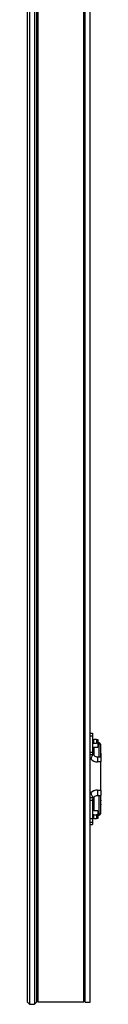
# Model space of a CAD drawing. Units: inches. Extents: x 40 to 144, y 16 to 115.
# Drawn here: x 86 to 87, y 17 to 28 of the extents above; entities that cross this region are included whole.
import ezdxf

# ---------------------------------------------------------------- set-up
doc = ezdxf.new("R2010")
doc.units = ezdxf.units.IN
doc.header["$MEASUREMENT"] = 0

msp = doc.modelspace()

# ---------------------------------------------------------------- linework, layer by layer
at = {"color": 7, "linetype": 'Continuous', "lineweight": 25}
for p, q in [((86.03, 64.385), (86.03, 16.568)), ((86.059, 64.414), (86.059, 16.539)), ((86.119, 64.414), (86.119, 16.539)), ((86.147, 64.386), (86.147, 16.567)), ((86.148, 16.567), (86.148, 64.386)), ((86.163, 16.564), (86.163, 64.389)), ((86.714, 16.564), (86.714, 64.389)), ((86.729, 16.564), (86.729, 64.389)), ((86.789, 16.564), (86.789, 64.389)), ((86.789, 19.801), (86.819, 19.801)), ((86.819, 19.801), (86.819, 19.772)), ((86.729, 19.777), (86.714, 19.777)), ((86.729, 19.763), (86.714, 19.763)), ((86.714, 19.73), (86.729, 19.73)), ((86.789, 19.772), (86.819, 19.772)), ((86.819, 19.772), (86.819, 19.577)), ((86.835, 19.682), (86.835, 19.728)), ((86.866, 19.728), (86.835, 19.728)), ((86.835, 19.682), (86.866, 19.682)), ((86.866, 19.728), (86.881, 19.728)), ((86.881, 19.682), (86.866, 19.682)), ((86.881, 19.728), (86.881, 19.682)), ((86.897, 19.687), (86.881, 19.687)), ((86.881, 19.682), (86.881, 19.636)), ((86.897, 19.514), (86.897, 19.687)), ((86.789, 19.573), (86.819, 19.573)), ((86.819, 19.573), (86.819, 19.577)), ((86.819, 19.573), (86.821, 19.565)), ((86.835, 19.636), (86.881, 19.636)), ((86.835, 19.636), (86.835, 19.537)), ((86.912, 19.672), (86.912, 19.511)), ((86.919, 19.562), (86.912, 19.562)), ((86.919, 19.562), (86.919, 19.514)), ((86.714, 19.475), (86.729, 19.475)), ((86.729, 19.446), (86.714, 19.446)), ((86.789, 19.546), (86.825, 19.546)), ((86.797, 19.492), (86.789, 19.492)), ((86.919, 19.514), (86.879, 19.514)), ((86.879, 19.514), (86.879, 19.457)), ((86.919, 19.457), (86.879, 19.457)), ((86.919, 19.514), (86.919, 19.457)), ((86.919, 19.287), (86.919, 19.457)), ((86.714, 19.277), (86.729, 19.277)), ((86.919, 19.117), (86.919, 19.287)), ((86.729, 19.104), (86.714, 19.104)), ((86.729, 19.082), (86.714, 19.082)), ((86.789, 19.082), (86.797, 19.082)), ((86.879, 19.117), (86.919, 19.117)), ((86.879, 19.117), (86.879, 19.054)), ((86.919, 19.117), (86.919, 19.054)), ((86.825, 19.024), (86.789, 19.024)), ((86.819, 18.994), (86.789, 18.994)), ((86.819, 18.989), (86.819, 18.994)), ((86.819, 18.989), (86.819, 18.774)), ((86.835, 18.98), (86.819, 18.98)), ((86.835, 19.027), (86.835, 18.867)), ((86.879, 19.054), (86.919, 19.054)), ((86.897, 18.816), (86.897, 19.054)), ((86.912, 19.057), (86.912, 18.831)), ((86.912, 18.995), (86.919, 18.995)), ((86.912, 18.989), (86.919, 18.989)), ((86.919, 18.995), (86.919, 19.054)), ((86.919, 18.995), (86.919, 18.989)), ((86.919, 18.949), (86.919, 18.989)), ((86.881, 18.867), (86.835, 18.867)), ((86.881, 18.867), (86.881, 18.821)), ((86.912, 18.949), (86.919, 18.949)), ((86.912, 18.941), (86.919, 18.941)), ((86.919, 18.949), (86.919, 18.941)), ((86.729, 18.797), (86.714, 18.797)), ((86.729, 18.765), (86.714, 18.765)), ((86.714, 18.74), (86.729, 18.74)), ((86.714, 18.725), (86.729, 18.725)), ((86.789, 18.774), (86.819, 18.774)), ((86.789, 18.731), (86.819, 18.731)), ((86.819, 18.774), (86.819, 18.755)), ((86.819, 18.75), (86.819, 18.731)), ((86.819, 18.731), (86.819, 18.702)), ((86.835, 18.775), (86.835, 18.821)), ((86.835, 18.821), (86.866, 18.821)), ((86.835, 18.775), (86.866, 18.775)), ((86.881, 18.821), (86.866, 18.821)), ((86.881, 18.775), (86.866, 18.775)), ((86.881, 18.821), (86.881, 18.775)), ((86.881, 18.816), (86.897, 18.816)), ((86.789, 18.702), (86.819, 18.702)), ((86.148, 17.037), (86.163, 17.037)), ((86.059, 16.539), (86.03, 16.568)), ((86.059, 16.539), (86.119, 16.539)), ((86.147, 16.567), (86.119, 16.539)), ((86.148, 16.567), (86.147, 16.567)), ((86.714, 16.564), (86.163, 16.564)), ((86.729, 16.564), (86.789, 16.564))]:
    msp.add_line(p, q, dxfattribs=at)
for centre, start, end in [((86.897, 19.672), 360, 90), ((86.897, 18.831), 270, 0)]:
    msp.add_arc(centre, 0.015, start, end, dxfattribs=at)
for centre, start_param, end_param in [((86.879, 19.587), 2.39129, 3.141593), ((86.879, 18.988), 0, 0.750303)]:
    msp.add_ellipse(centre, major_axis=(0, 0.13), ratio=0.925389, start_param=start_param, end_param=end_param, dxfattribs=at)
for points, knots in [([(86.819, 19.72), (86.82, 19.722), (86.822, 19.725), (86.828, 19.728), (86.833, 19.728), (86.835, 19.728)], [0, 0, 0, 0, 0.280016, 0.651716, 1, 1, 1, 1]), ([(86.835, 19.682), (86.833, 19.682), (86.828, 19.682), (86.823, 19.678), (86.82, 19.675), (86.819, 19.674)], [0, 0, 0, 0, 0.3555852, 0.7106652, 1, 1, 1, 1]), ([(86.866, 19.728), (86.866, 19.728), (86.866, 19.725), (86.866, 19.7), (86.866, 19.682)], [0, 0, 0, 0, 0.296202, 1, 1, 1, 1]), ([(86.879, 19.514), (86.876, 19.514), (86.866, 19.515), (86.85, 19.521), (86.833, 19.536), (86.824, 19.553), (86.821, 19.563), (86.821, 19.566)], [0, 0, 0, 0, 0.105852, 0.339715, 0.606737, 0.916507, 1, 1, 1, 1]), ([(86.825, 19.546), (86.825, 19.547), (86.826, 19.551), (86.823, 19.558), (86.821, 19.563), (86.821, 19.565)], [0, 0, 0, 0, 0.350812, 0.836325, 1, 1, 1, 1]), ([(86.825, 19.546), (86.823, 19.543), (86.819, 19.538), (86.811, 19.523), (86.803, 19.507), (86.799, 19.496), (86.797, 19.492), (86.797, 19.492)], [0, 0, 0, 0, 0.26906, 0.537103, 0.830369, 0.995293, 1, 1, 1, 1]), ([(86.797, 19.082), (86.797, 19.082), (86.799, 19.078), (86.803, 19.067), (86.811, 19.051), (86.819, 19.034), (86.823, 19.028), (86.825, 19.024)], [0, 0, 0, 0, 0.004707, 0.169631, 0.462897, 0.73094, 1, 1, 1, 1]), ([(86.821, 19.002), (86.821, 19.002), (86.82, 19), (86.819, 18.997), (86.819, 18.994)], [0, 0, 0, 0, 0.093842, 1, 1, 1, 1]), ([(86.821, 19.002), (86.822, 19.006), (86.825, 19.018), (86.837, 19.036), (86.855, 19.049), (86.87, 19.054), (86.877, 19.054), (86.879, 19.054)], [0, 0, 0, 0, 0.144774, 0.467669, 0.723277, 0.949397, 1, 1, 1, 1]), ([(86.821, 19.002), (86.822, 19.007), (86.824, 19.014), (86.826, 19.021), (86.825, 19.023), (86.825, 19.024)], [0, 0, 0, 0, 0.463617, 0.841275, 1, 1, 1, 1]), ([(86.835, 18.775), (86.832, 18.775), (86.826, 18.776), (86.821, 18.779), (86.819, 18.782), (86.818, 18.783)], [0, 0, 0, 0, 0.43853, 0.906306, 1, 1, 1, 1]), ([(86.819, 18.829), (86.82, 18.828), (86.822, 18.825), (86.828, 18.822), (86.833, 18.821), (86.835, 18.821)], [0, 0, 0, 0, 0.205367, 0.619352, 1, 1, 1, 1]), ([(86.835, 18.775), (86.835, 18.775), (86.835, 18.775), (86.835, 18.775), (86.835, 18.775)], [0, 0, 0, 0, 0.559883, 1, 1, 1, 1]), ([(86.866, 18.821), (86.866, 18.812), (86.866, 18.784), (86.866, 18.778), (86.866, 18.775)], [0, 0, 0, 0, 0.298505, 1, 1, 1, 1])]:
    msp.add_open_spline(points, degree=3, knots=knots, dxfattribs=at)
msp.add_open_spline([(86.819, 18.755), (86.819, 18.754), (86.819, 18.752), (86.819, 18.751), (86.819, 18.75)], degree=3, dxfattribs=at)

doc.saveas('drawing.dxf')
